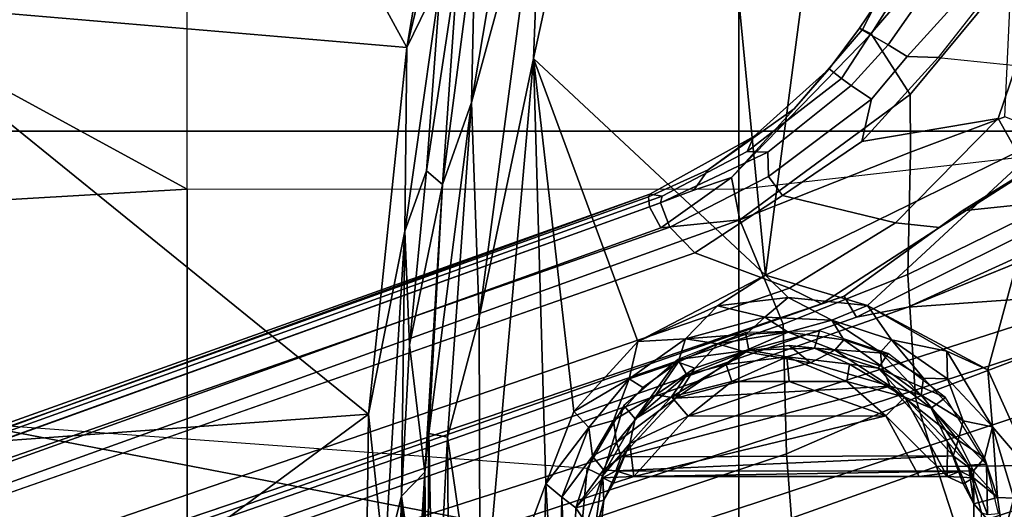
# Model space of a CAD drawing. Units: inches. Extents: x -2 to 180, y -6 to 126.
# Drawn here: x 22 to 24, y 22 to 23 of the extents above; entities that cross this region are included whole.
import ezdxf

# ---------------------------------------------------------------- set-up
doc = ezdxf.new("R2010")
doc.units = ezdxf.units.IN
doc.header["$MEASUREMENT"] = 0
for name, color, linetype in [('SEAT-BASE', 5, 'Continuous'), ('SEAT-CHASSIS', 5, 'Continuous'), ('SEAT-FABRIC', 5, 'Continuous'), ('SEAT-FRAME', 5, 'Continuous')]:
    doc.layers.add(name, color=color, linetype=linetype)

# ---------------------------------------------------------------- blocks, each defined once
blk = doc.blocks.new('1AERON2_B_TLIM_ARMS_POSTUREFITSL_3T')
at = {"layer": 'SEAT-BASE'}
for points in [[(-0.399, 1.9836, 6.6746), (-0.1555, 1.9896, 6.6264), (-3.9329, 12.8557, 4.1389), (-4.0205, 12.7905, 4.1776)], [(0.04, 2.0708, 6.5161), (-3.6912, 12.4369, 4.2077), (-3.9329, 12.8557, 4.1389), (-0.1555, 1.9896, 6.6264)], [(-0.5199, 1.9742, 6.6862), (-0.399, 1.9836, 6.6746), (-4.0205, 12.7905, 4.1776), (-4.1476, 12.7669, 4.1833)], [(0.04, 2.0708, 6.5161), (0.0253, 2.2191, 6.4477), (-3.0494, 10.7774, 4.5256), (-3.6912, 12.4369, 4.2077)], [(-0.1542, 1.3595, 4.1832), (-3.5595, 11.7694, 3.1616), (-3.47, 11.8649, 3.2423), (-0.095, 1.3539, 4.3018)], [(-3.47, 11.8649, 3.2423), (-2.9258, 9.7068, 3.9879), (-0.1239, 1.7559, 5.6622), (-0.095, 1.3539, 4.3018)], [(-3.6772, 11.7154, 3.1096), (-3.5595, 11.7694, 3.1616), (-0.1542, 1.3595, 4.1832), (-0.2684, 1.3642, 4.119)], [(-0.4265, 1.3128, 4.119), (-3.7957, 11.6821, 3.0957), (-3.6772, 11.7154, 3.1096), (-0.2684, 1.3642, 4.119)], [(-0.5847, 1.2614, 4.119), (-3.9113, 11.6394, 3.1096), (-3.7957, 11.6821, 3.0957), (-0.4265, 1.3128, 4.119)], [(0.0649, 2.2409, 6.3972), (-2.7663, 10.099, 4.6397), (-3.0494, 10.7774, 4.5256), (0.0253, 2.2191, 6.4477)], [(-2.6762, 9.9184, 4.6557), (-2.7663, 10.099, 4.6397), (0.0649, 2.2409, 6.3972), (0.0834, 2.2423, 6.3529)], [(-2.3936, 9.1979, 4.7721), (-2.6762, 9.9184, 4.6557), (0.0834, 2.2423, 6.3529), (0.0886, 2.2401, 6.3093)], [(-0.1033, 1.8754, 6.004), (-2.8578, 9.7688, 4.297), (-2.7829, 9.7801, 4.4046), (-0.1177, 1.9177, 6.1381)], [(-2.8999, 9.7388, 4.1787), (-2.8578, 9.7688, 4.297), (-0.1033, 1.8754, 6.004), (-0.1423, 1.8519, 5.8711)], [(-0.1239, 1.7559, 5.6622), (-2.9258, 9.7068, 3.9879), (-2.8999, 9.7388, 4.1787), (-0.1423, 1.8519, 5.8711)], [(-2.3936, 9.1979, 4.7721), (0.0886, 2.2401, 6.3093), (-0.3144, 3.3503, 6.0373), (-2.4313, 9.3051, 4.6757)], [(-0.8462, 4.7651, 5.6397), (-2.4313, 9.3051, 4.6757), (-0.3144, 3.3503, 6.0373), (-0.6599, 4.2874, 5.78)], [(-2.3706, 8.632, 4.7054), (-2.4678, 9.1401, 4.6181), (-0.0219, 2.1555, 6.1669), (-0.088, 1.9778, 6.156)], [(-0.1177, 1.9177, 6.1381), (-2.3538, 8.5142, 4.6837), (-2.3706, 8.632, 4.7054), (-0.088, 1.9778, 6.156)], [(-0.0219, 2.1555, 6.1669), (-1.2449, 5.6478, 5.3925), (-0.8457, 4.6977, 5.633), (0.0263, 2.2026, 6.1859)], [(0.0721, 2.2202, 6.2369), (0.0263, 2.2026, 6.1859), (-0.8457, 4.6977, 5.633), (-0.8462, 4.7651, 5.6397)], [(0.0721, 2.2202, 6.2369), (-0.8462, 4.7651, 5.6397), (-0.6599, 4.2874, 5.78), (0.0849, 2.2168, 6.26)], [(0.0849, 2.2168, 6.26), (-0.6599, 4.2874, 5.78), (-0.3144, 3.3503, 6.0373), (0.0886, 2.2401, 6.3093)], [(0.0649, 2.2409, 6.3972), (0.0253, 2.2191, 6.4477), (0.1201, 2.0867, 6.4607), (0.0962, 2.1573, 6.4283)], [(0.0649, 2.2409, 6.3972), (0.0962, 2.1573, 6.4283), (0.1343, 2.1303, 6.3943), (0.0834, 2.2423, 6.3529)], [(0.1965, 2.0446, 6.3341), (0.0886, 2.2401, 6.3093), (0.0834, 2.2423, 6.3529), (0.1343, 2.1303, 6.3943)], [(0.0849, 2.2168, 6.26), (0.0886, 2.2401, 6.3093), (0.1965, 2.0446, 6.3341), (0.1684, 2.0573, 6.2874)], [(0.04, 2.0708, 6.5161), (0.1201, 2.0867, 6.4607), (0.1201, 2.0867, 6.4607), (0.0253, 2.2191, 6.4477)], [(0.0263, 2.2026, 6.1859), (0.0721, 2.2202, 6.2369), (0.1675, 2.0182, 6.2577), (0.1215, 2.017, 6.2224)], [(0.1675, 2.0182, 6.2577), (0.0721, 2.2202, 6.2369), (0.0849, 2.2168, 6.26), (0.1684, 2.0573, 6.2874)], [(-0.0219, 2.1555, 6.1669), (0.0263, 2.2026, 6.1859), (0.1215, 2.017, 6.2224), (0.0857, 1.9909, 6.2066)], [(0.0348, 1.7787, 6.2079), (-0.088, 1.9778, 6.156), (-0.0219, 2.1555, 6.1669), (0.0857, 1.9909, 6.2066)], [(0.249, 1.9688, 6.4353), (0.1343, 2.1303, 6.3943), (0.0962, 2.1573, 6.4283), (0.1201, 2.0867, 6.4607)], [(0.1965, 2.0446, 6.3341), (0.1343, 2.1303, 6.3943), (0.249, 1.9688, 6.4353), (0.3237, 1.9034, 6.3617)], [(0.1671, 1.7505, 6.6391), (0.04, 2.0708, 6.5161), (-0.1555, 1.9896, 6.6264), (-0.0626, 1.7555, 6.7006)], [(0.3894, 1.8243, 6.4886), (0.1201, 2.0867, 6.4607), (0.04, 2.0708, 6.5161), (0.2759, 1.7512, 6.5979)], [(0.1671, 1.7505, 6.6391), (0.2759, 1.7512, 6.5979), (0.04, 2.0708, 6.5161)], [(0.3894, 1.8243, 6.4886), (0.3978, 1.8409, 6.449), (0.249, 1.9688, 6.4353), (0.1201, 2.0867, 6.4607)], [(0.1675, 2.0182, 6.2577), (0.1684, 2.0573, 6.2874), (0.3058, 1.88, 6.2976), (0.2926, 1.8621, 6.2789)], [(0.3058, 1.88, 6.2976), (0.1684, 2.0573, 6.2874), (0.1965, 2.0446, 6.3341), (0.3237, 1.9034, 6.3617)], [(0.1874, 1.8418, 6.2319), (0.0857, 1.9909, 6.2066), (0.1215, 2.017, 6.2224), (0.2669, 1.8237, 6.2518)], [(0.2669, 1.8237, 6.2518), (0.1215, 2.017, 6.2224), (0.1675, 2.0182, 6.2577), (0.2926, 1.8621, 6.2789)], [(-0.2943, 1.7412, 6.7366), (-0.399, 1.9836, 6.6746), (-0.5199, 1.9742, 6.6862), (-0.423, 1.702, 6.7516)], [(-0.2943, 1.7412, 6.7366), (-0.0626, 1.7555, 6.7006), (-0.1555, 1.9896, 6.6264), (-0.399, 1.9836, 6.6746)], [(0.2304, 1.5861, 6.2723), (0.0348, 1.7787, 6.2079), (0.0857, 1.9909, 6.2066), (0.1874, 1.8418, 6.2319)], [(-0.5199, 1.9742, 6.6862), (-0.7398, 1.9027, 6.6862), (-0.6581, 1.6256, 6.7516), (-0.423, 1.702, 6.7516)], [(0.0257, 1.6964, 6.1793), (-0.1177, 1.9177, 6.1381), (-0.088, 1.9778, 6.156), (0.0348, 1.7787, 6.2079)], [(0.4, 1.8463, 6.3883), (0.3237, 1.9034, 6.3617), (0.249, 1.9688, 6.4353), (0.3978, 1.8409, 6.449)], [(0.0257, 1.6964, 6.1793), (0.0574, 1.6536, 6.06), (-0.1033, 1.8754, 6.004), (-0.1177, 1.9177, 6.1381)], [(0.3058, 1.88, 6.2976), (0.3237, 1.9034, 6.3617), (0.4, 1.8463, 6.3883), (0.3882, 1.8261, 6.3212)], [(0.0841, 1.3956, 6.0105), (-0.1423, 1.8519, 5.8711), (-0.1033, 1.8754, 6.004), (0.0574, 1.6536, 6.06)], [(0.3688, 1.7926, 6.2814), (0.2926, 1.8621, 6.2789), (0.3058, 1.88, 6.2976), (0.3882, 1.8261, 6.3212)], [(-0.1239, 1.7559, 5.6622), (-0.1423, 1.8519, 5.8711), (0.0841, 1.3956, 6.0105), (0.059, 1.3552, 5.7919)], [(0.2669, 1.8237, 6.2518), (0.2926, 1.8621, 6.2789), (0.3688, 1.7926, 6.2814), (0.3468, 1.7566, 6.2593)], [(0.1874, 1.8418, 6.2319), (0.2669, 1.8237, 6.2518), (0.3468, 1.7566, 6.2593), (0.3451, 1.6987, 6.2534)], [(0.2304, 1.5861, 6.2723), (0.1874, 1.8418, 6.2319), (0.3451, 1.6987, 6.2534), (0.3301, 1.5523, 6.2849)], [(0.4838, 1.7447, 6.3048), (0.3882, 1.8261, 6.3212), (0.4, 1.8463, 6.3883), (0.5016, 1.7779, 6.3664)], [(0.526, 1.7752, 6.4297), (0.3978, 1.8409, 6.449), (0.3894, 1.8243, 6.4886), (0.5583, 1.7182, 6.5226)], [(0.4, 1.8463, 6.3883), (0.3978, 1.8409, 6.449), (0.526, 1.7752, 6.4297), (0.5016, 1.7779, 6.3664)], [(0.5055, 1.5608, 6.6517), (0.5583, 1.7182, 6.5226), (0.3894, 1.8243, 6.4886), (0.2759, 1.7512, 6.5979)], [(0.3688, 1.7926, 6.2814), (0.3882, 1.8261, 6.3212), (0.4838, 1.7447, 6.3048), (0.4725, 1.7209, 6.284)], [(0.0257, 1.6964, 6.1793), (0.0348, 1.7787, 6.2079), (0.2304, 1.5861, 6.2723), (0.1316, 1.5305, 6.2525)], [(0.4504, 1.6633, 6.2618), (0.3468, 1.7566, 6.2593), (0.3688, 1.7926, 6.2814), (0.4725, 1.7209, 6.284)], [(0.4798, 1.5935, 6.2657), (0.3451, 1.6987, 6.2534), (0.3468, 1.7566, 6.2593), (0.4504, 1.6633, 6.2618)], [(-0.423, 1.702, 6.7516), (-0.4186, 1.2801, 6.8397), (-0.1416, 1.339, 6.8397), (-0.2943, 1.7412, 6.7366)], [(-0.0626, 1.7555, 6.7006), (-0.2943, 1.7412, 6.7366), (-0.1416, 1.339, 6.8397), (0.1416, 1.339, 6.8397)], [(-0.0381, 1.5444, 5.5781), (0.0478, 1.3329, 5.494), (-0.095, 1.3539, 4.3018), (-0.1239, 1.7559, 5.6622)], [(-0.1239, 1.7559, 5.6622), (0.059, 1.3552, 5.7919), (0.0478, 1.3329, 5.494)], [(-0.0626, 1.7555, 6.7006), (0.1416, 1.339, 6.8397), (0.234, 1.5733, 6.7098), (0.1671, 1.7505, 6.6391)], [(0.5055, 1.5608, 6.6517), (0.2759, 1.7512, 6.5979), (0.1671, 1.7505, 6.6391), (0.234, 1.5733, 6.7098)], [(-0.4186, 1.2801, 6.8397), (-0.423, 1.702, 6.7516), (-0.6581, 1.6256, 6.7516), (-0.4186, 1.2801, 6.8397)], [(0.0574, 1.6536, 6.06), (0.0257, 1.6964, 6.1793), (0.1316, 1.5305, 6.2525), (0.2072, 1.411, 6.181)], [(0.3451, 1.6987, 6.2534), (0.3301, 1.5523, 6.2849), (0.4867, 1.4991, 6.2907), (0.4798, 1.5935, 6.2657)], [(0.0841, 1.3956, 6.0105), (0.0574, 1.6536, 6.06), (0.2072, 1.411, 6.181), (0.1368, 1.3397, 6.0349)], [(-0.7854, 1.5817, 6.7366), (-0.6725, 1.1665, 6.8397), (-0.4186, 1.2801, 6.8397), (-0.6581, 1.6256, 6.7516)], [(0.2287, 1.4184, 6.2762), (0.1316, 1.5305, 6.2525), (0.2304, 1.5861, 6.2723), (0.3301, 1.5523, 6.2849)]]:
    blk.add_3dface(points, dxfattribs=at)
at = {"layer": 'SEAT-CHASSIS'}
for points in [[(-0.3937, 3.7106, 11.4497), (0.4518, 3.7263, 11.3877), (-0.3249, 2.7682, 11.4358)], [(0.3639, 2.6966, 11.3898), (-0.3249, 2.7682, 11.4358), (0.4518, 3.7263, 11.3877)], [(0.3639, 2.6966, 11.3898), (0.4518, 3.7263, 11.3877), (1.2467, 3.1785, 11.3626)], [(-0.3937, 3.7106, 11.4497), (-0.3249, 2.7682, 11.4358), (-0.9605, 3.6302, 11.5012)], [(-0.3249, 2.7682, 11.4358), (-0.9196, 2.776, 11.4912), (-0.9605, 3.6302, 11.5012)], [(-1.0789, 3.4317, 11.7118), (-0.5633, 2.3701, 11.653), (-0.3417, 3.5211, 11.6387)], [(-0.5633, 2.3701, 11.653), (-0.4269, 2.358, 11.6444), (-0.3417, 3.5211, 11.6387)], [(1.1329, 2.5667, 11.3649), (0.3639, 2.6966, 11.3898), (1.2467, 3.1785, 11.3626)], [(-0.3249, 2.7682, 11.4358), (-0.6044, 2.7384, 11.4361), (-0.9196, 2.776, 11.4912)], [(0.0192, 2.7, 11.3866), (-0.6044, 2.7384, 11.4361), (-0.3249, 2.7682, 11.4358)], [(0.3639, 2.6966, 11.3898), (0.0192, 2.7, 11.3866), (-0.3249, 2.7682, 11.4358)], [(-0.7506, 2.7147, 11.419), (-0.6044, 2.7384, 11.4361), (-0.479, 2.7065, 11.3826)], [(-0.479, 2.7065, 11.3826), (-0.6044, 2.7384, 11.4361), (0.0192, 2.7, 11.3866)], [(-0.479, 2.7065, 11.3826), (-0.9969, 2.7023, 11.4318), (-0.7506, 2.7147, 11.419)], [(-0.479, 2.7065, 11.3826), (-0.7617, 2.6831, 10.9914), (-0.9969, 2.7023, 11.4318)], [(-0.479, 2.7065, 11.3826), (-0.6818, 2.6777, 10.8783), (-0.7617, 2.6831, 10.9914)], [(-0.4337, 2.6625, 10.6546), (-0.6818, 2.6777, 10.8783), (-0.479, 2.7065, 11.3826)], [(-0.479, 2.7065, 11.3826), (-0.1943, 2.6914, 11.3607), (-0.4337, 2.6625, 10.6546)], [(0.0192, 2.7, 11.3866), (-0.1943, 2.6914, 11.3607), (-0.479, 2.7065, 11.3826)], [(-0.1943, 2.6914, 11.3607), (0.0192, 2.7, 11.3866), (0.1325, 2.6595, 11.3397)], [(0.3639, 2.6966, 11.3898), (0.4957, 2.6323, 11.3601), (0.0192, 2.7, 11.3866)], [(0.1325, 2.6595, 11.3397), (0.0192, 2.7, 11.3866), (0.4957, 2.6323, 11.3601)], [(0.1069, 2.6292, 10.8279), (-0.4337, 2.6625, 10.6546), (-0.1943, 2.6914, 11.3607)], [(-0.1943, 2.6914, 11.3607), (0.1325, 2.6595, 11.3397), (0.1069, 2.6292, 10.8279)], [(0.4957, 2.6323, 11.3601), (0.3639, 2.6966, 11.3898), (1.142, 2.5095, 11.3498)], [(0.3639, 2.6966, 11.3898), (1.1329, 2.5667, 11.3649), (1.142, 2.5095, 11.3498)], [(-0.3609, 2.6547, 10.6328), (-0.8341, 2.658, 10.4965), (-0.4337, 2.6625, 10.6546)], [(-0.8341, 2.658, 10.4965), (-0.7968, 2.6614, 10.5372), (-0.4337, 2.6625, 10.6546)], [(-0.7305, 2.6621, 10.6065), (-0.4337, 2.6625, 10.6546), (-0.7968, 2.6614, 10.5372)], [(-0.7305, 2.6621, 10.6065), (-0.6664, 2.6709, 10.7573), (-0.4337, 2.6625, 10.6546)], [(-0.6818, 2.6777, 10.8783), (-0.4337, 2.6625, 10.6546), (-0.6664, 2.6709, 10.7573)], [(-0.4337, 2.6625, 10.6546), (0.1069, 2.6292, 10.8279), (-0.3609, 2.6547, 10.6328)], [(-0.8603, 2.6451, 10.4357), (-0.3679, 2.62, 10.5756), (-0.8611, 2.6165, 10.3937)], [(-0.3609, 2.6547, 10.6328), (-0.8603, 2.6451, 10.4357), (-0.8341, 2.658, 10.4965)], [(-0.3609, 2.6547, 10.6328), (-0.3679, 2.62, 10.5756), (-0.8603, 2.6451, 10.4357)], [(0.2605, 2.5747, 10.8197), (-0.3679, 2.62, 10.5756), (-0.3609, 2.6547, 10.6328)], [(-0.3609, 2.6547, 10.6328), (0.1069, 2.6292, 10.8279), (0.2605, 2.5747, 10.8197)], [(0.5266, 2.5997, 11.317), (0.1069, 2.6292, 10.8279), (0.1325, 2.6595, 11.3397)], [(0.4957, 2.6323, 11.3601), (0.5266, 2.5997, 11.317), (0.1325, 2.6595, 11.3397)], [(0.2605, 2.5747, 10.8197), (0.1069, 2.6292, 10.8279), (0.5764, 2.568, 11.0085)], [(0.1069, 2.6292, 10.8279), (0.5266, 2.5997, 11.317), (0.5764, 2.568, 11.0085)], [(-0.3679, 2.62, 10.5756), (-0.7874, 2.5586, 10.3782), (-0.8611, 2.6165, 10.3937)], [(-0.7874, 2.5586, 10.3782), (-0.3679, 2.62, 10.5756), (-0.143, 2.5608, 10.6274)], [(0.2605, 2.5747, 10.8197), (-0.143, 2.5608, 10.6274), (-0.3679, 2.62, 10.5756)], [(0.2605, 2.5747, 10.8197), (0.7447, 2.4427, 10.9637), (-0.143, 2.5608, 10.6274)], [(0.2605, 2.5747, 10.8197), (0.5764, 2.568, 11.0085), (0.8907, 2.4688, 11.0619)], [(0.8907, 2.4688, 11.0619), (0.7447, 2.4427, 10.9637), (0.2605, 2.5747, 10.8197)], [(-0.4556, 2.4351, 10.501), (-0.8502, 2.4452, 10.3584), (-0.7874, 2.5586, 10.3782)], [(0.3433, 2.4585, 10.7997), (-0.7874, 2.5586, 10.3782), (-0.143, 2.5608, 10.6274)], [(-0.7874, 2.5586, 10.3782), (0.3433, 2.4585, 10.7997), (-0.4556, 2.4351, 10.501)], [(0.7447, 2.4427, 10.9637), (0.3433, 2.4585, 10.7997), (-0.143, 2.5608, 10.6274)], [(-0.8582, 2.4114, 10.3758), (-0.8502, 2.4452, 10.3584), (-0.4556, 2.4351, 10.501)], [(0.3433, 2.4585, 10.7997), (-0.3197, 2.3828, 10.5528), (-0.4556, 2.4351, 10.501)], [(0.3433, 2.4585, 10.7997), (-0.188, 2.2628, 10.6033), (-0.3197, 2.3828, 10.5528)], [(0.3433, 2.4585, 10.7997), (-0.0638, 2.0227, 10.647), (-0.188, 2.2628, 10.6033)], [(0.3433, 2.4585, 10.7997), (1.601, 2.1845, 11.2738), (-0.0638, 2.0227, 10.647)], [(0.7447, 2.4427, 10.9637), (1.601, 2.1845, 11.2738), (0.3433, 2.4585, 10.7997)], [(-0.4556, 2.4351, 10.501), (-0.4805, 2.405, 10.5088), (-0.8582, 2.4114, 10.3758)], [(-0.35, 2.3545, 10.5628), (-0.4805, 2.405, 10.5088), (-0.4556, 2.4351, 10.501)], [(-0.3197, 2.3828, 10.5528), (-0.35, 2.3545, 10.5628), (-0.4556, 2.4351, 10.501)], [(-0.4805, 2.405, 10.5088), (-0.8785, 2.3898, 10.404), (-0.8582, 2.4114, 10.3758)], [(-0.8785, 2.3898, 10.404), (-0.4805, 2.405, 10.5088), (-0.5004, 2.3791, 10.541)], [(-0.5004, 2.3791, 10.541), (-0.4805, 2.405, 10.5088), (-0.4036, 2.3476, 10.5827)], [(-0.4036, 2.3476, 10.5827), (-0.4805, 2.405, 10.5088), (-0.35, 2.3545, 10.5628)], [(-0.5004, 2.3791, 10.541), (-0.567, 2.3351, 11.4107), (-0.8785, 2.3898, 10.404)], [(-0.4865, 2.3264, 11.4577), (-0.567, 2.3351, 11.4107), (-0.5004, 2.3791, 10.541)], [(-0.5633, 2.3701, 11.653), (-0.564, 2.3467, 11.6219), (-0.4407, 2.329, 11.6243)], [(-0.5633, 2.3701, 11.653), (-0.4407, 2.329, 11.6243), (-0.4269, 2.358, 11.6444)], [(-0.4441, 2.3281, 11.0522), (-0.4865, 2.3264, 11.4577), (-0.5004, 2.3791, 10.541)], [(-0.4036, 2.3476, 10.5827), (-0.429, 2.3272, 11.0146), (-0.5004, 2.3791, 10.541)], [(-0.5004, 2.3791, 10.541), (-0.429, 2.3272, 11.0146), (-0.4441, 2.3281, 11.0522)], [(-0.2583, 2.279, 10.6013), (-0.35, 2.3545, 10.5628), (-0.3197, 2.3828, 10.5528)], [(-0.3197, 2.3828, 10.5528), (-0.188, 2.2628, 10.6033), (-0.2583, 2.279, 10.6013)], [(-0.4269, 2.358, 11.6444), (-0.4407, 2.329, 11.6243), (-0.3087, 2.289, 11.6345)], [(-0.35, 2.3545, 10.5628), (-0.3366, 2.3085, 10.6114), (-0.4036, 2.3476, 10.5827)], [(-0.3366, 2.3085, 10.6114), (-0.35, 2.3545, 10.5628), (-0.2583, 2.279, 10.6013)], [(-0.4865, 2.3264, 11.4577), (-0.564, 2.3467, 11.6219), (-0.567, 2.3351, 11.4107)], [(-0.4407, 2.329, 11.6243), (-0.564, 2.3467, 11.6219), (-0.4865, 2.3264, 11.4577)], [(-0.4036, 2.3476, 10.5827), (-0.3777, 2.3025, 10.9939), (-0.429, 2.3272, 11.0146)], [(-0.3366, 2.3085, 10.6114), (-0.3777, 2.3025, 10.9939), (-0.4036, 2.3476, 10.5827)], [(-0.4865, 2.3264, 11.4577), (-0.3801, 2.2774, 11.4497), (-0.4407, 2.329, 11.6243)], [(-0.4441, 2.3281, 11.0522), (-0.4541, 2.308, 11.445), (-0.4865, 2.3264, 11.4577)], [(-0.4865, 2.3264, 11.4577), (-0.4541, 2.308, 11.445), (-0.3801, 2.2774, 11.4497)], [(-0.4418, 2.2698, 11.4152), (-0.4541, 2.308, 11.445), (-0.4441, 2.3281, 11.0522)], [(-0.4418, 2.2698, 11.4152), (-0.4441, 2.3281, 11.0522), (-0.4314, 2.3038, 11.0494)], [(-0.4441, 2.3281, 11.0522), (-0.429, 2.3272, 11.0146), (-0.4314, 2.3038, 11.0494)], [(-0.4407, 2.329, 11.6243), (-0.3801, 2.2774, 11.4497), (-0.3332, 2.2674, 11.6135)], [(-0.3087, 2.289, 11.6345), (-0.4407, 2.329, 11.6243), (-0.3332, 2.2674, 11.6135)], [(-0.429, 2.3272, 11.0146), (-0.4051, 2.2937, 11.0188), (-0.4314, 2.3038, 11.0494)], [(-0.3777, 2.3025, 10.9939), (-0.4051, 2.2937, 11.0188), (-0.429, 2.3272, 11.0146)], [(-0.4418, 2.2698, 11.4152), (-0.3801, 2.2774, 11.4497), (-0.4541, 2.308, 11.445)], [(-0.4317, 1.6574, 11.0514), (-0.4418, 2.2698, 11.4152), (-0.4314, 2.3038, 11.0494)], [(-0.4317, 1.6574, 11.0514), (-0.4314, 2.3038, 11.0494), (-0.4027, 1.6707, 11.019)], [(-0.4027, 1.6707, 11.019), (-0.4314, 2.3038, 11.0494), (-0.4051, 2.2937, 11.0188)], [(-0.4051, 2.2937, 11.0188), (-0.3777, 2.3025, 10.9939), (-0.2947, 2.1914, 11.0165)], [(-0.2719, 1.7886, 11.0148), (-0.4027, 1.6707, 11.019), (-0.4051, 2.2937, 11.0188)], [(-0.2947, 2.1914, 11.0165), (-0.2719, 1.7886, 11.0148), (-0.4051, 2.2937, 11.0188)], [(-0.3366, 2.3085, 10.6114), (-0.2883, 2.2286, 10.9934), (-0.3777, 2.3025, 10.9939)], [(-0.2947, 2.1914, 11.0165), (-0.3777, 2.3025, 10.9939), (-0.2883, 2.2286, 10.9934)], [(-0.3366, 2.3085, 10.6114), (-0.2583, 2.279, 10.6013), (-0.2749, 2.2532, 10.6407)], [(-0.3801, 2.2774, 11.4497), (-0.4418, 2.2698, 11.4152), (-0.3287, 2.1679, 11.414)], [(-0.3801, 2.2774, 11.4497), (-0.3287, 2.1679, 11.414), (-0.2923, 2.1994, 11.4517)], [(-0.3332, 2.2674, 11.6135), (-0.3801, 2.2774, 11.4497), (-0.2923, 2.1994, 11.4517)], [(-0.3332, 2.2674, 11.6135), (-0.2221, 2.1875, 11.6278), (-0.3087, 2.289, 11.6345)], [(-0.2583, 2.279, 10.6013), (-0.2272, 2.1868, 10.664), (-0.2749, 2.2532, 10.6407)], [(-0.2583, 2.279, 10.6013), (-0.183, 2.1731, 10.6336), (-0.2272, 2.1868, 10.664)], [(-0.183, 2.1731, 10.6336), (-0.2583, 2.279, 10.6013), (-0.188, 2.2628, 10.6033)], [(-0.4418, 2.2698, 11.4152), (-0.4317, 1.6574, 11.0514), (-0.4415, 1.7344, 11.4086)], [(-0.4418, 2.2698, 11.4152), (-0.3277, 1.7969, 11.4135), (-0.3287, 2.1679, 11.414)], [(-0.4418, 2.2698, 11.4152), (-0.4415, 1.7344, 11.4086), (-0.3277, 1.7969, 11.4135)], [(-0.2506, 2.1709, 11.6048), (-0.3332, 2.2674, 11.6135), (-0.2923, 2.1994, 11.4517)], [(-0.2506, 2.1709, 11.6048), (-0.2221, 2.1875, 11.6278), (-0.3332, 2.2674, 11.6135)], [(-0.1213, 2.1127, 10.6331), (-0.183, 2.1731, 10.6336), (-0.188, 2.2628, 10.6033)], [(-0.188, 2.2628, 10.6033), (-0.0638, 2.0227, 10.647), (-0.1213, 2.1127, 10.6331)], [(-0.2947, 2.1914, 11.0165), (-0.2883, 2.2286, 10.9934), (-0.2382, 2.1558, 10.9935)], [(-0.2272, 2.1868, 10.664), (-0.2382, 2.1558, 10.9935), (-0.2883, 2.2286, 10.9934)], [(-0.2923, 2.1994, 11.4517), (-0.3287, 2.1679, 11.414), (-0.2634, 2.0862, 11.422)], [(-0.2719, 1.7886, 11.0148), (-0.2947, 2.1914, 11.0165), (-0.2281, 1.9386, 11.0175)], [(-0.2281, 1.9386, 11.0175), (-0.2947, 2.1914, 11.0165), (-0.2067, 2.0642, 10.9989)], [(-0.2947, 2.1914, 11.0165), (-0.2382, 2.1558, 10.9935), (-0.2067, 2.0642, 10.9989)], [(-0.2506, 2.1709, 11.6048), (-0.2923, 2.1994, 11.4517), (-0.2317, 2.0966, 11.4632)], [(-0.2923, 2.1994, 11.4517), (-0.2634, 2.0862, 11.422), (-0.2317, 2.0966, 11.4632)], [(-0.2506, 2.1709, 11.6048), (-0.2043, 2.0544, 11.6037), (-0.2221, 2.1875, 11.6278)], [(-0.1929, 2.1125, 10.6811), (-0.2382, 2.1558, 10.9935), (-0.2272, 2.1868, 10.664)], [(-0.1929, 2.1125, 10.6811), (-0.2272, 2.1868, 10.664), (-0.183, 2.1731, 10.6336)], [(-0.2043, 2.0544, 11.6037), (-0.1716, 2.0605, 11.6241), (-0.2221, 2.1875, 11.6278)], [(1.601, 2.1845, 11.2738), (1.6301, 1.8, 11.2851), (-0.0638, 2.0227, 10.647)], [(-0.2636, 1.9782, 11.4142), (-0.3287, 2.1679, 11.414), (-0.3277, 1.7969, 11.4135)], [(-0.2634, 2.0862, 11.422), (-0.3287, 2.1679, 11.414), (-0.2636, 1.9782, 11.4142)], [(-0.2317, 2.0966, 11.4632), (-0.2043, 2.0544, 11.6037), (-0.2506, 2.1709, 11.6048)], [(-0.1742, 2.0593, 10.678), (-0.1929, 2.1125, 10.6811), (-0.183, 2.1731, 10.6336)], [(-0.1423, 2.0239, 10.6531), (-0.1742, 2.0593, 10.678), (-0.183, 2.1731, 10.6336)], [(-0.183, 2.1731, 10.6336), (-0.1213, 2.1127, 10.6331), (-0.1423, 2.0239, 10.6531)], [(-0.2067, 2.0642, 10.9989), (-0.2382, 2.1558, 10.9935), (-0.1929, 2.1125, 10.6811)], [(-0.171, 1.9804, 10.6893), (-0.2067, 2.0642, 10.9989), (-0.1929, 2.1125, 10.6811)], [(-0.1929, 2.1125, 10.6811), (-0.1742, 2.0593, 10.678), (-0.171, 1.9804, 10.6893)], [(-0.1423, 2.0239, 10.6531), (-0.1213, 2.1127, 10.6331), (-0.1056, 1.9803, 10.6402)], [(-0.1213, 2.1127, 10.6331), (-0.0638, 2.0227, 10.647), (-0.1056, 1.9803, 10.6402)], [(-0.2317, 2.0966, 11.4632), (-0.2634, 2.0862, 11.422), (-0.2169, 1.9829, 11.449)], [(-0.2043, 2.0544, 11.6037), (-0.2317, 2.0966, 11.4632), (-0.2169, 1.9829, 11.449)], [(-0.2634, 2.0862, 11.422), (-0.2636, 1.9782, 11.4142), (-0.2169, 1.9829, 11.449)], [(-0.2281, 1.9386, 11.0175), (-0.2067, 2.0642, 10.9989), (-0.1959, 1.9786, 10.9961)], [(-0.2043, 2.0544, 11.6037), (-0.2169, 1.9829, 11.449), (-0.2006, 1.9308, 11.6023)], [(-0.2043, 2.0544, 11.6037), (-0.1684, 1.9216, 11.6238), (-0.1716, 2.0605, 11.6241)], [(-0.2043, 2.0544, 11.6037), (-0.2006, 1.9308, 11.6023), (-0.1684, 1.9216, 11.6238)], [(-0.1742, 2.0593, 10.678), (-0.1423, 2.0239, 10.6531), (-0.171, 1.9804, 10.6893)], [(-0.1479, 1.8981, 10.6492), (-0.171, 1.9804, 10.6893), (-0.1423, 2.0239, 10.6531)], [(-0.1423, 2.0239, 10.6531), (-0.1056, 1.9803, 10.6402), (-0.1479, 1.8981, 10.6492)], [(-0.0638, 2.0227, 10.647), (0.1993, 1.486, 10.7456), (-0.1209, 1.8315, 10.6307)], [(-0.1209, 1.8315, 10.6307), (-0.1056, 1.9803, 10.6402), (-0.0638, 2.0227, 10.647)], [(1.6301, 1.8, 11.2851), (0.1993, 1.486, 10.7456), (-0.0638, 2.0227, 10.647)], [(-0.2633, 1.8702, 11.4226), (-0.2636, 1.9782, 11.4142), (-0.3277, 1.7969, 11.4135)], [(-0.2636, 1.9782, 11.4142), (-0.2633, 1.8702, 11.4226), (-0.2169, 1.9829, 11.449)], [(-0.2169, 1.9829, 11.449), (-0.2633, 1.8702, 11.4226), (-0.2311, 1.8654, 11.4639)], [(-0.2006, 1.9308, 11.6023), (-0.2169, 1.9829, 11.449), (-0.2311, 1.8654, 11.4639)], [(-0.2047, 1.8924, 10.9934), (-0.2281, 1.9386, 11.0175), (-0.1959, 1.9786, 10.9961)], [(-0.1848, 1.8755, 10.6863), (-0.2047, 1.8924, 10.9934), (-0.171, 1.9804, 10.6893)], [(-0.1479, 1.8981, 10.6492), (-0.1848, 1.8755, 10.6863), (-0.171, 1.9804, 10.6893)], [(-0.1056, 1.9803, 10.6402), (-0.1209, 1.8315, 10.6307), (-0.1479, 1.8981, 10.6492)], [(-0.2281, 1.9386, 11.0175), (-0.2047, 1.8924, 10.9934), (-0.2719, 1.7886, 11.0148)], [(-0.2006, 1.9308, 11.6023), (-0.2311, 1.8654, 11.4639), (-0.2382, 1.8112, 11.6053)], [(-0.2382, 1.8112, 11.6053), (-0.211, 1.7928, 11.6268), (-0.2006, 1.9308, 11.6023)], [(-0.211, 1.7928, 11.6268), (-0.1684, 1.9216, 11.6238), (-0.2006, 1.9308, 11.6023)], [(-0.2352, 1.8043, 10.9852), (-0.2719, 1.7886, 11.0148), (-0.2047, 1.8924, 10.9934)], [(-0.1848, 1.8755, 10.6863), (-0.2352, 1.8043, 10.9852), (-0.2047, 1.8924, 10.9934)], [(-0.1848, 1.8755, 10.6863), (-0.1479, 1.8981, 10.6492), (-0.2085, 1.8071, 10.6715)], [(-0.2085, 1.8071, 10.6715), (-0.1479, 1.8981, 10.6492), (-0.1851, 1.7865, 10.634)], [(-0.1479, 1.8981, 10.6492), (-0.1209, 1.8315, 10.6307), (-0.1851, 1.7865, 10.634)], [(-0.3277, 1.7969, 11.4135), (-0.2929, 1.7614, 11.4498), (-0.2633, 1.8702, 11.4226)], [(-0.2311, 1.8654, 11.4639), (-0.2633, 1.8702, 11.4226), (-0.2929, 1.7614, 11.4498)], [(-0.1848, 1.8755, 10.6863), (-0.2085, 1.8071, 10.6715), (-0.2352, 1.8043, 10.9852)], [(-0.2929, 1.7614, 11.4498), (-0.2382, 1.8112, 11.6053), (-0.2311, 1.8654, 11.4639)], [(-0.1209, 1.8315, 10.6307), (0.1993, 1.486, 10.7456), (-0.2415, 1.6052, 10.5802)], [(-0.1209, 1.8315, 10.6307), (-0.2415, 1.6052, 10.5802), (-0.2062, 1.6827, 10.5987)], [(-0.2062, 1.6827, 10.5987), (-0.1851, 1.7865, 10.634), (-0.1209, 1.8315, 10.6307)], [(-0.3277, 1.7969, 11.4135), (-0.442, 1.6816, 11.4206), (-0.2929, 1.7614, 11.4498)], [(-0.442, 1.6816, 11.4206), (-0.3277, 1.7969, 11.4135), (-0.4415, 1.7344, 11.4086)], [(-0.2382, 1.8112, 11.6053), (-0.2929, 1.7614, 11.4498), (-0.3132, 1.7116, 11.611)], [(-0.3132, 1.7116, 11.611), (-0.2934, 1.6847, 11.6335), (-0.2382, 1.8112, 11.6053)], [(-0.2934, 1.6847, 11.6335), (-0.211, 1.7928, 11.6268), (-0.2382, 1.8112, 11.6053)], [(-0.2085, 1.8071, 10.6715), (-0.289, 1.7307, 10.9924), (-0.2352, 1.8043, 10.9852)], [(-0.257, 1.7261, 10.6472), (-0.289, 1.7307, 10.9924), (-0.2085, 1.8071, 10.6715)], [(-0.2719, 1.7886, 11.0148), (-0.2352, 1.8043, 10.9852), (-0.289, 1.7307, 10.9924)], [(-0.1851, 1.7865, 10.634), (-0.257, 1.7261, 10.6472), (-0.2085, 1.8071, 10.6715)], [(0.1993, 1.486, 10.7456), (1.6301, 1.8, 11.2851), (0.8046, 1.5341, 10.9855)], [(-0.2719, 1.7886, 11.0148), (-0.3737, 1.6609, 10.9935), (-0.4027, 1.6707, 11.019)], [(-0.2719, 1.7886, 11.0148), (-0.289, 1.7307, 10.9924), (-0.3737, 1.6609, 10.9935)], [(-0.2581, 1.6814, 10.6011), (-0.257, 1.7261, 10.6472), (-0.1851, 1.7865, 10.634)], [(-0.1851, 1.7865, 10.634), (-0.2062, 1.6827, 10.5987), (-0.2581, 1.6814, 10.6011)], [(-0.3765, 1.6811, 11.4633), (-0.2929, 1.7614, 11.4498), (-0.442, 1.6816, 11.4206)], [(-0.3765, 1.6811, 11.4633), (-0.3132, 1.7116, 11.611), (-0.2929, 1.7614, 11.4498)], [(-0.442, 1.6816, 11.4206), (-0.4415, 1.7344, 11.4086), (-0.4317, 1.6574, 11.0514)], [(-0.3375, 1.6515, 10.6115), (-0.3737, 1.6609, 10.9935), (-0.289, 1.7307, 10.9924)], [(-0.289, 1.7307, 10.9924), (-0.257, 1.7261, 10.6472), (-0.3375, 1.6515, 10.6115)], [(-0.257, 1.7261, 10.6472), (-0.2581, 1.6814, 10.6011), (-0.3375, 1.6515, 10.6115)], [(-0.3765, 1.6811, 11.4633), (-0.4207, 1.6419, 11.6177), (-0.3132, 1.7116, 11.611)], [(-0.3132, 1.7116, 11.611), (-0.4207, 1.6419, 11.6177), (-0.4189, 1.6079, 11.6432)], [(-0.2934, 1.6847, 11.6335), (-0.3132, 1.7116, 11.611), (-0.4189, 1.6079, 11.6432)], [(-0.2062, 1.6827, 10.5987), (-0.2415, 1.6052, 10.5802), (-0.3485, 1.5969, 10.5556)], [(-0.2581, 1.6814, 10.6011), (-0.2062, 1.6827, 10.5987), (-0.3485, 1.5969, 10.5556)], [(-0.4933, 1.6319, 11.4497), (-0.4207, 1.6419, 11.6177), (-0.3765, 1.6811, 11.4633)], [(-0.4556, 1.6516, 11.4458), (-0.4933, 1.6319, 11.4497), (-0.3765, 1.6811, 11.4633)], [(-0.3765, 1.6811, 11.4633), (-0.442, 1.6816, 11.4206), (-0.4556, 1.6516, 11.4458)], [(-0.442, 1.6816, 11.4206), (-0.4443, 1.6323, 11.0521), (-0.4556, 1.6516, 11.4458)], [(-0.4317, 1.6574, 11.0514), (-0.4443, 1.6323, 11.0521), (-0.442, 1.6816, 11.4206)], [(-0.4309, 1.6326, 11.0164), (-0.4317, 1.6574, 11.0514), (-0.4027, 1.6707, 11.019)], [(-0.4027, 1.6707, 11.019), (-0.3737, 1.6609, 10.9935), (-0.4309, 1.6326, 11.0164)], [(-0.3485, 1.5969, 10.5556), (-0.3375, 1.6515, 10.6115), (-0.2581, 1.6814, 10.6011)], [(-0.4443, 1.6323, 11.0521), (-0.4933, 1.6319, 11.4497), (-0.4556, 1.6516, 11.4458)], [(-0.4443, 1.6323, 11.0521), (-0.4317, 1.6574, 11.0514), (-0.4309, 1.6326, 11.0164)], [(-0.4309, 1.6326, 11.0164), (-0.3737, 1.6609, 10.9935), (-0.4065, 1.6115, 10.5811)], [(-0.4065, 1.6115, 10.5811), (-0.3737, 1.6609, 10.9935), (-0.3375, 1.6515, 10.6115)], [(-0.4065, 1.6115, 10.5811), (-0.3375, 1.6515, 10.6115), (-0.3485, 1.5969, 10.5556)], [(-0.5562, 1.5767, 10.5193), (-1.2095, 1.625, 11.4041), (-0.4933, 1.6319, 11.4497)], [(-0.4933, 1.6319, 11.4497), (-1.2095, 1.625, 11.4041), (-0.5099, 1.6175, 11.6193)], [(-0.4811, 1.5871, 10.5497), (-0.5562, 1.5767, 10.5193), (-0.4933, 1.6319, 11.4497)], [(-0.4207, 1.6419, 11.6177), (-0.5134, 1.6058, 11.6399), (-0.4189, 1.6079, 11.6432)], [(-0.4207, 1.6419, 11.6177), (-0.5099, 1.6175, 11.6193), (-0.5134, 1.6058, 11.6399)], [(-0.5099, 1.6175, 11.6193), (-0.4207, 1.6419, 11.6177), (-0.4933, 1.6319, 11.4497)], [(-0.4811, 1.5871, 10.5497), (-0.4933, 1.6319, 11.4497), (-0.4443, 1.6323, 11.0521)], [(-0.4811, 1.5871, 10.5497), (-0.4309, 1.6326, 11.0164), (-0.4065, 1.6115, 10.5811)], [(-0.4811, 1.5871, 10.5497), (-0.4443, 1.6323, 11.0521), (-0.4309, 1.6326, 11.0164)], [(-0.4065, 1.6115, 10.5811), (-0.3485, 1.5969, 10.5556), (-0.4811, 1.5871, 10.5497)], [(-0.5134, 1.6058, 11.6399), (-0.5113, 1.5853, 11.655), (-0.4189, 1.6079, 11.6432)], [(-0.3485, 1.5969, 10.5556), (-0.4827, 1.5565, 10.5088), (-0.4811, 1.5871, 10.5497)], [(-0.4455, 1.5135, 10.5035), (-0.4827, 1.5565, 10.5088), (-0.3485, 1.5969, 10.5556)], [(0.1993, 1.486, 10.7456), (-0.4455, 1.5135, 10.5035), (-0.2415, 1.6052, 10.5802)], [(-0.3485, 1.5969, 10.5556), (-0.2415, 1.6052, 10.5802), (-0.4455, 1.5135, 10.5035)], [(-0.5562, 1.5767, 10.5193), (-0.4827, 1.5565, 10.5088), (-0.8623, 1.5508, 10.377)], [(-0.4811, 1.5871, 10.5497), (-0.4827, 1.5565, 10.5088), (-0.5562, 1.5767, 10.5193)]]:
    blk.add_3dface(points, dxfattribs=at)
for points, invisible_edges in [([(-0.2883, 2.2286, 10.9934), (-0.3366, 2.3085, 10.6114), (-0.2749, 2.2532, 10.6407)], 12), ([(-0.2272, 2.1868, 10.664), (-0.2883, 2.2286, 10.9934), (-0.2749, 2.2532, 10.6407)], 2), ([(-0.171, 1.9804, 10.6893), (-0.1959, 1.9786, 10.9961), (-0.2067, 2.0642, 10.9989)], 1), ([(-0.1959, 1.9786, 10.9961), (-0.171, 1.9804, 10.6893), (-0.2047, 1.8924, 10.9934)], 1)]:
    blk.add_3dface(points, dxfattribs=dict(at, invisible_edges=invisible_edges))
at = {"layer": 'SEAT-FABRIC'}
for points in [[(0.2071, -8.6124, 18.8415), (0.2071, 8.6124, 18.8415), (-0.9484, 8.5757, 18.7401), (-0.9484, -8.5757, 18.7401)], [(0.2071, -8.6124, 18.8415), (1.2035, -8.6123, 18.9058), (1.2035, 8.6123, 18.9058), (0.2071, 8.6124, 18.8415)]]:
    blk.add_3dface(points, dxfattribs=at)
at = {"layer": 'SEAT-FRAME'}
for points in [[(-0.5688, 4.1194, 14.5396), (-0.6993, 3.109, 14.5885), (0.0976, 3.109, 14.6324), (0.0383, 4.1263, 14.5712)], [(0.0976, 3.109, 14.6324), (0.0976, 3.109, 14.6324), (0.6567, 4.1331, 14.5878), (0.0383, 4.1263, 14.5712)], [(0.6567, 4.1331, 14.5878), (0.0976, 3.109, 14.6324), (0.8956, 3.109, 14.6499), (1.308, 4.1402, 14.588)], [(-0.6993, 3.109, 14.5885), (-0.6998, 2.073, 14.631), (0.0974, 2.073, 14.6754), (0.0976, 3.109, 14.6324)], [(0.0974, 2.073, 14.6754), (0.0976, 3.109, 14.6324), (0.8956, 3.109, 14.6499), (0.8956, 2.073, 14.693)], [(-0.6998, 2.073, 14.631), (-0.5063, 1.1383, 14.6681), (0.2034, 1.1383, 14.7033), (0.0974, 2.073, 14.6754)], [(0.2034, 1.1383, 14.7033), (0.0974, 2.073, 14.6754), (0.8956, 2.073, 14.693), (0.9139, 1.1384, 14.7173)]]:
    blk.add_3dface(points, dxfattribs=at)

msp = doc.modelspace()

# ---------------------------------------------------------------- block references
at = {"rotation": 89.99999999999999}
msp.add_blockref('1AERON2_B_TLIM_ARMS_POSTUREFITSL_3T', (25.9047, 22.7747), dxfattribs=at)

doc.saveas('drawing.dxf')
